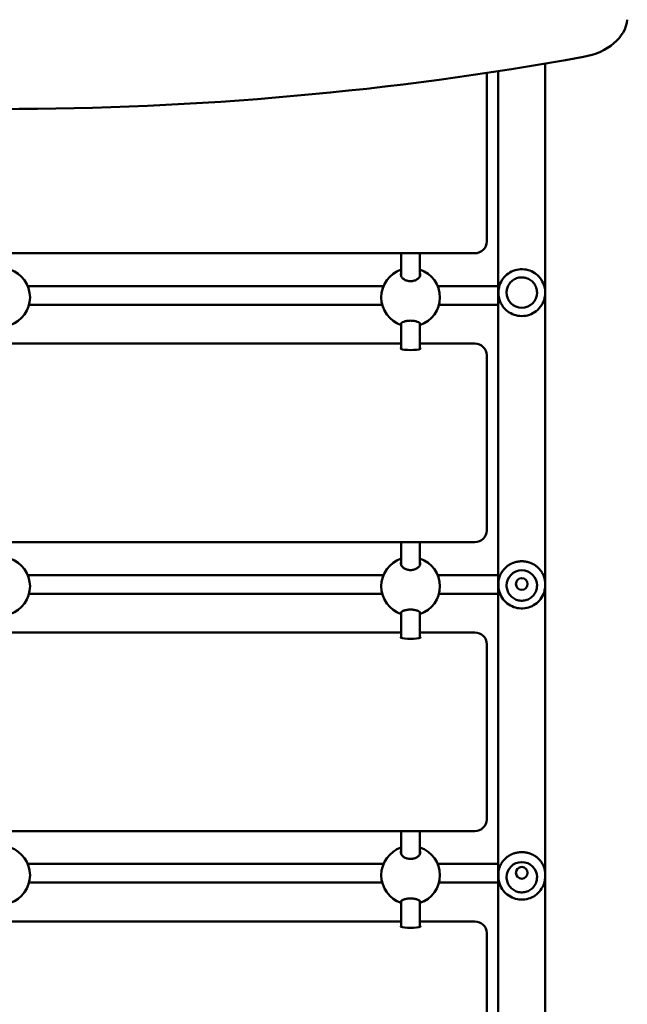
# Model space of a CAD drawing. Units: millimetres. Extents: x 6280 to 20962, y 10364 to 24486.
# Drawn here: x 14513 to 15032, y 21147 to 21988 of the extents above; entities that cross this region are included whole.
import ezdxf

# ---------------------------------------------------------------- set-up
doc = ezdxf.new("R2010")
doc.units = ezdxf.units.MM
doc.header["$LTSCALE"] = 100
doc.layers.add('Widoczne (ISO)', color=7, linetype='Continuous', lineweight=50)

msp = doc.modelspace()

# ---------------------------------------------------------------- linework, layer by layer
at = {"layer": 'Widoczne (ISO)'}
for p, q in [((14962.39, 20309.53), (14962.39, 21950.13)), ((14912.29, 21941.28), (14912.29, 21942.14)), ((14912.29, 21798.24), (14912.29, 21941.28)), ((14922.19, 21943.64), (14922.19, 20316.02)), ((14902.29, 21788.24), (14092.29, 21788.24)), ((14839.29, 21768.71), (14839.29, 21788.24)), ((14855.29, 21768.71), (14855.29, 21788.24)), ((14520.36, 21760.19), (14824.22, 21760.19)), ((14870.36, 21760.19), (14892.29, 21760.19)), ((14922.29, 21754.63), (14922.29, 21754.58)), ((14929.29, 21754.66), (14929.29, 21754.66)), ((14955.29, 21754.63), (14955.29, 21754.66)), ((14962.29, 21754.63), (14962.29, 21754.58)), ((14521.47, 21744.19), (14823.11, 21744.19)), ((14871.47, 21744.19), (14892.29, 21744.19)), ((14839.29, 21706.51), (14839.29, 21728.44)), ((14855.29, 21706.51), (14855.29, 21728.44)), ((14839.29, 21711.08), (14505.29, 21711.08)), ((14902.29, 21711.08), (14855.29, 21711.08)), ((14912.29, 21694.66), (14912.29, 21701.22)), ((14912.29, 21551.62), (14912.29, 21694.66)), ((14902.29, 21541.62), (14092.29, 21541.62)), ((14839.29, 21522.1), (14839.29, 21541.62)), ((14855.29, 21522.1), (14855.29, 21541.62)), ((14824.22, 21513.57), (14520.36, 21513.57)), ((14892.29, 21513.57), (14870.36, 21513.57)), ((14922.29, 21505.02), (14922.29, 21505.72)), ((14929.29, 21504.6), (14929.29, 21504.59)), ((14937.29, 21505.94), (14937.29, 21505.94)), ((14947.29, 21505.94), (14947.29, 21505.94)), ((14955.29, 21504.6), (14955.29, 21504.59)), ((14962.29, 21505.02), (14962.29, 21505.72)), ((14823.11, 21497.57), (14521.47, 21497.57)), ((14892.29, 21497.57), (14871.47, 21497.57)), ((14839.29, 21459.9), (14839.29, 21481.83)), ((14855.29, 21459.9), (14855.29, 21481.83)), ((14839.29, 21464.47), (14505.29, 21464.47)), ((14902.29, 21464.47), (14855.29, 21464.47)), ((14912.29, 21448.04), (14912.29, 21454.6)), ((14912.29, 21305), (14912.29, 21448.04)), ((14902.29, 21295), (14092.29, 21295)), ((14839.29, 21275.48), (14839.29, 21295)), ((14855.29, 21275.48), (14855.29, 21295)), ((14520.36, 21266.95), (14824.22, 21266.95)), ((14870.36, 21266.95), (14892.29, 21266.95)), ((14922.29, 21256.45), (14922.29, 21257.9)), ((14937.29, 21259.33), (14937.29, 21259.33)), ((14947.29, 21259.33), (14947.29, 21259.33)), ((14962.29, 21256.45), (14962.29, 21257.9)), ((14521.47, 21250.95), (14823.11, 21250.95)), ((14871.47, 21250.95), (14892.29, 21250.95)), ((14929.29, 21255.58), (14929.29, 21255.58)), ((14955.29, 21255.58), (14955.29, 21255.58)), ((14839.29, 21213.28), (14839.29, 21235.21)), ((14855.29, 21213.28), (14855.29, 21235.21)), ((14839.29, 21217.85), (14505.29, 21217.85)), ((14902.29, 21217.85), (14855.29, 21217.85)), ((14912.29, 21201.43), (14912.29, 21207.98)), ((14912.29, 21058.39), (14912.29, 21201.43))]:
    msp.add_line(p, q, dxfattribs=at)
for centre in [(14942.29, 21505.94), (14942.29, 21259.33)]:
    msp.add_circle(centre, 5, dxfattribs=at)
for centre, radius, start, end in [((14902.29, 21798.24), 10, 270, 0), ((14497.29, 21750.55), 25, 288.66292, 71.33708), ((14847.29, 21750.55), 25, 108.66292, 251.33708), ((14847.29, 21750.55), 25, 288.66292, 71.33708), ((14902.29, 21551.62), 10, 270, 0), ((14497.29, 21503.93), 25, 288.66292, 71.33708), ((14847.29, 21503.93), 25, 108.66292, 251.33708), ((14847.29, 21503.93), 25, 288.66292, 71.33708), ((14902.29, 21305), 10, 270, 0), ((14497.29, 21257.31), 25, 288.66292, 71.33708), ((14847.29, 21257.31), 25, 108.66292, 251.33708), ((14847.29, 21257.31), 25, 288.66292, 71.33708)]:
    msp.add_arc(centre, radius, start, end, dxfattribs=at)
for centre, major_axis, ratio, start_param, end_param in [((14982.54, 21990.09), (50, 0), 0.707107, 4.963876, 6.213259), ((14497.29, 23325.57), (-2000, 0), 0.707107, 1.319309, 1.822284), ((14942.29, 21754.66), (13, 0), 0.999996, 3.141593, 6.283185), ((14902.29, 21701.22), (10, 0), 0.986468, 0, 1.570796), ((14847.29, 21706.98), (8.5, 0), 0.163955, 2.796891, 6.627886), ((14942.29, 21504.6), (-13, 0), 0.999118, 3.141593, 6.283185), ((14847.29, 21460.37), (8.5, 0), 0.163955, 2.796891, 6.627886), ((14902.29, 21454.6), (10, 0), 0.986468, 0, 1.570796), ((14942.29, 21255.58), (-13, 0), 0.99623, 3.141593, 6.283185), ((14902.29, 21207.98), (10, 0), 0.986468, 0, 1.570796), ((14847.29, 21213.75), (8.5, 0), 0.163955, 2.796891, 6.627886)]:
    msp.add_ellipse(centre, major_axis=major_axis, ratio=ratio, start_param=start_param, end_param=end_param, dxfattribs=at)
for points, knots in [([(14847.29, 21764.41), (14846.25, 21764.41), (14845.16, 21764.57), (14843.18, 21765.15), (14842.29, 21765.59), (14840.8, 21766.58), (14840.13, 21767.24), (14839.25, 21768.61), (14839.04, 21769.33), (14839.04, 21770.4), (14839.12, 21770.82), (14839.29, 21771.24)], [0, 0, 0, 0, 0.310325, 0.310325, 0.62065, 0.62065, 0.970973, 0.970973, 1.321297, 1.321297, 1.53732, 1.53732, 1.53732, 1.53732]), ([(14855.29, 21771.24), (14855.46, 21770.82), (14855.54, 21770.4), (14855.54, 21769.33), (14855.32, 21768.61), (14854.44, 21767.24), (14853.78, 21766.58), (14852.28, 21765.59), (14851.39, 21765.15), (14849.41, 21764.57), (14848.32, 21764.41), (14847.29, 21764.41)], [3.706103, 3.706103, 3.706103, 3.706103, 3.922127, 3.922127, 4.27245, 4.27245, 4.622774, 4.622774, 4.933099, 4.933099, 5.243423, 5.243423, 5.243423, 5.243423]), ([(14922.29, 21754.63), (14922.29, 21756.76), (14922.63, 21758.9), (14923.97, 21762.95), (14924.97, 21764.86), (14927.52, 21768.29), (14929.07, 21769.79), (14932.57, 21772.24), (14934.51, 21773.18), (14938.6, 21774.4), (14940.74, 21774.68), (14945, 21774.56), (14947.13, 21774.15), (14951.14, 21772.69), (14953.02, 21771.64), (14956.37, 21768.99), (14957.83, 21767.4), (14960.17, 21763.84), (14961.06, 21761.86), (14962.06, 21758.12), (14962.29, 21756.38), (14962.29, 21754.63)], [1.570796, 1.570796, 1.570796, 1.570796, 1.890795, 1.890795, 2.210794, 2.210794, 2.530794, 2.530794, 2.850795, 2.850795, 3.170795, 3.170795, 3.490796, 3.490796, 3.810797, 3.810797, 4.130797, 4.130797, 4.450797, 4.450797, 4.712389, 4.712389, 4.712389, 4.712389]), ([(14955.29, 21754.66), (14955.29, 21756.05), (14955.06, 21757.43), (14954.19, 21760.07), (14953.54, 21761.31), (14951.89, 21763.54), (14950.88, 21764.51), (14948.61, 21766.1), (14947.34, 21766.72), (14944.69, 21767.51), (14943.29, 21767.69), (14940.52, 21767.61), (14939.14, 21767.35), (14936.54, 21766.4), (14935.31, 21765.72), (14933.14, 21764), (14932.19, 21762.96), (14930.66, 21760.64), (14930.09, 21759.36), (14929.44, 21756.93), (14929.29, 21755.79), (14929.29, 21754.66)], [4.712389, 4.712389, 4.712389, 4.712389, 5.032389, 5.032389, 5.352389, 5.352389, 5.672389, 5.672389, 5.992389, 5.992389, 6.312389, 6.312389, 6.632389, 6.632389, 6.952389, 6.952389, 7.272389, 7.272389, 7.592389, 7.592389, 7.853982, 7.853982, 7.853982, 7.853982]), ([(14892.29, 21760.19), (14893.59, 21760.19), (14894.89, 21760.19), (14897.5, 21760.19), (14898.81, 21760.19), (14901.41, 21760.19), (14902.7, 21760.19), (14905.24, 21760.19), (14906.5, 21760.19), (14908.97, 21760.2), (14910.19, 21760.2), (14912.61, 21760.2), (14913.8, 21760.2), (14916.15, 21760.2), (14917.3, 21760.21), (14919.53, 21760.21), (14920.61, 21760.21), (14921.84, 21760.22), (14922.01, 21760.22), (14922.19, 21760.22)], [4.712389, 4.712389, 4.712389, 4.712389, 4.7904403, 4.7904403, 4.8694677, 4.8694677, 4.9484956, 4.9484956, 5.0265482, 5.0265482, 5.1045975, 5.1045975, 5.1836245, 5.1836245, 5.2626533, 5.2626533, 5.3407075, 5.3407075, 5.3538178, 5.3538178, 5.3538178, 5.3538178]), ([(14962.29, 21754.58), (14962.29, 21754.55), (14962.29, 21754.52), (14962.28, 21753.4), (14962.19, 21752.31), (14961.79, 21749.96), (14961.45, 21748.71), (14960.56, 21746.36), (14960.02, 21745.26), (14958.1, 21742.1), (14956.44, 21740.24), (14952.78, 21737.45), (14950.87, 21736.41), (14946.76, 21735), (14944.57, 21734.62), (14940.07, 21734.6), (14937.77, 21735), (14933.71, 21736.42), (14931.93, 21737.39), (14928.88, 21739.65), (14927.59, 21740.92), (14925.49, 21743.62), (14924.64, 21745.03), (14923.37, 21747.94), (14922.9, 21749.41), (14922.4, 21752.15), (14922.29, 21753.36), (14922.29, 21754.58)], [-12.920615, -12.920615, -12.920615, -12.920615, -12.911545, -12.911545, -12.59382, -12.59382, -12.200465, -12.200465, -11.80711, -11.80711, -11.004322, -11.004322, -10.340153, -10.340153, -9.698658, -9.698658, -9.026502, -9.026502, -8.405535, -8.405535, -7.821003, -7.821003, -7.291285, -7.291285, -6.815603, -6.815603, -6.460298, -6.460298, -6.460298, -6.460298]), ([(14892.29, 21744.19), (14893.59, 21744.19), (14894.89, 21744.19), (14897.5, 21744.19), (14898.81, 21744.19), (14901.42, 21744.19), (14902.71, 21744.19), (14905.26, 21744.19), (14906.51, 21744.19), (14908.98, 21744.2), (14910.21, 21744.2), (14912.63, 21744.2), (14913.83, 21744.2), (14916.17, 21744.2), (14917.32, 21744.21), (14919.56, 21744.21), (14920.64, 21744.21), (14921.86, 21744.22), (14922.02, 21744.22), (14922.19, 21744.22)], [4.712389, 4.712389, 4.712389, 4.712389, 4.7904424, 4.7904424, 4.8694696, 4.8694696, 4.9484962, 4.9484962, 5.0265482, 5.0265482, 5.1046037, 5.1046037, 5.1836313, 5.1836313, 5.2626571, 5.2626571, 5.3407075, 5.3407075, 5.3529679, 5.3529679, 5.3529679, 5.3529679]), ([(14839.29, 21727.24), (14839.12, 21727.43), (14839.04, 21727.63), (14839.04, 21728.14), (14839.25, 21728.49), (14840.13, 21729.18), (14840.8, 21729.52), (14842.29, 21730.05), (14843.18, 21730.29), (14845.16, 21730.61), (14846.25, 21730.7), (14847.29, 21730.7)], [3.706103, 3.706103, 3.706103, 3.706103, 3.922127, 3.922127, 4.27245, 4.27245, 4.622774, 4.622774, 4.933099, 4.933099, 5.243423, 5.243423, 5.243423, 5.243423]), ([(14847.29, 21730.7), (14848.32, 21730.7), (14849.41, 21730.61), (14851.39, 21730.29), (14852.28, 21730.05), (14853.78, 21729.52), (14854.44, 21729.18), (14855.32, 21728.49), (14855.54, 21728.14), (14855.54, 21727.63), (14855.46, 21727.43), (14855.29, 21727.24)], [0, 0, 0, 0, 0.310325, 0.310325, 0.62065, 0.62065, 0.970973, 0.970973, 1.321297, 1.321297, 1.53732, 1.53732, 1.53732, 1.53732]), ([(14847.29, 21517.79), (14846.25, 21517.79), (14845.16, 21517.95), (14843.18, 21518.54), (14842.29, 21518.97), (14840.8, 21519.97), (14840.13, 21520.62), (14839.25, 21521.99), (14839.04, 21522.72), (14839.04, 21523.79), (14839.12, 21524.21), (14839.29, 21524.62)], [0, 0, 0, 0, 0.310325, 0.310325, 0.62065, 0.62065, 0.970973, 0.970973, 1.321297, 1.321297, 1.53732, 1.53732, 1.53732, 1.53732]), ([(14855.29, 21524.62), (14855.46, 21524.21), (14855.54, 21523.79), (14855.54, 21522.72), (14855.32, 21521.99), (14854.44, 21520.62), (14853.78, 21519.97), (14852.28, 21518.97), (14851.39, 21518.54), (14849.41, 21517.95), (14848.32, 21517.79), (14847.29, 21517.79)], [3.706103, 3.706103, 3.706103, 3.706103, 3.922127, 3.922127, 4.27245, 4.27245, 4.622774, 4.622774, 4.933099, 4.933099, 5.243423, 5.243423, 5.243423, 5.243423]), ([(14962.29, 21505.72), (14962.29, 21506.04), (14962.28, 21506.37), (14962.25, 21507.02), (14962.22, 21507.35), (14962.18, 21507.84), (14962.16, 21508.01), (14962.11, 21508.34), (14962.09, 21508.51), (14962.04, 21508.86), (14962.01, 21509.03), (14961.95, 21509.38), (14961.91, 21509.56), (14961.84, 21509.92), (14961.8, 21510.1), (14961.71, 21510.48), (14961.66, 21510.66), (14961.55, 21511.05), (14961.5, 21511.24), (14961.38, 21511.64), (14961.31, 21511.84), (14961.17, 21512.25), (14961.09, 21512.46), (14960.93, 21512.89), (14960.84, 21513.11), (14960.66, 21513.55), (14960.56, 21513.77), (14960.34, 21514.22), (14960.23, 21514.45), (14959.99, 21514.92), (14959.86, 21515.15), (14959.59, 21515.62), (14959.45, 21515.86), (14959.15, 21516.33), (14958.99, 21516.57), (14958.66, 21517.04), (14958.49, 21517.27), (14958.14, 21517.73), (14957.95, 21517.96), (14957.58, 21518.41), (14957.39, 21518.63), (14956.99, 21519.05), (14956.79, 21519.26), (14956.38, 21519.67), (14956.17, 21519.87), (14955.75, 21520.25), (14955.54, 21520.44), (14955.1, 21520.8), (14954.89, 21520.97), (14954.45, 21521.3), (14954.23, 21521.46), (14953.79, 21521.77), (14953.57, 21521.92), (14953.12, 21522.21), (14952.9, 21522.34), (14952.46, 21522.6), (14952.23, 21522.73), (14951.79, 21522.97), (14951.57, 21523.08), (14951.12, 21523.3), (14950.9, 21523.41), (14950.46, 21523.6), (14950.24, 21523.7), (14949.8, 21523.88), (14949.58, 21523.96), (14949.14, 21524.12), (14948.92, 21524.2), (14948.49, 21524.34), (14948.27, 21524.41), (14947.84, 21524.53), (14947.62, 21524.59), (14947.19, 21524.7), (14946.98, 21524.75), (14946.55, 21524.85), (14946.33, 21524.89), (14945.91, 21524.97), (14945.69, 21525.01), (14945.27, 21525.07), (14945.06, 21525.1), (14944.63, 21525.16), (14944.42, 21525.18), (14944, 21525.22), (14943.79, 21525.24), (14943.37, 21525.26), (14943.16, 21525.27), (14942.74, 21525.28), (14942.53, 21525.29), (14942.11, 21525.29), (14941.9, 21525.29), (14941.48, 21525.27), (14941.27, 21525.27), (14940.86, 21525.24), (14940.65, 21525.22), (14940.23, 21525.19), (14940.02, 21525.17), (14939.6, 21525.11), (14939.39, 21525.09), (14938.97, 21525.02), (14938.76, 21524.99), (14938.34, 21524.91), (14938.13, 21524.87), (14937.71, 21524.78), (14937.49, 21524.73), (14937.07, 21524.62), (14936.86, 21524.56), (14936.43, 21524.44), (14936.22, 21524.38), (14935.8, 21524.24), (14935.58, 21524.17), (14935.15, 21524.02), (14934.94, 21523.94), (14934.51, 21523.77), (14934.3, 21523.68), (14933.87, 21523.49), (14933.65, 21523.39), (14933.22, 21523.19), (14933, 21523.08), (14932.57, 21522.86), (14932.36, 21522.74), (14931.92, 21522.49), (14931.71, 21522.36), (14931.28, 21522.1), (14931.06, 21521.96), (14930.63, 21521.67), (14930.42, 21521.51), (14929.99, 21521.2), (14929.78, 21521.04), (14929.36, 21520.7), (14929.15, 21520.53), (14928.73, 21520.16), (14928.52, 21519.98), (14928.11, 21519.59), (14927.91, 21519.39), (14927.51, 21518.98), (14927.32, 21518.77), (14926.94, 21518.33), (14926.75, 21518.11), (14926.38, 21517.66), (14926.2, 21517.43), (14925.86, 21516.96), (14925.69, 21516.72), (14925.37, 21516.24), (14925.22, 21516), (14924.92, 21515.51), (14924.78, 21515.27), (14924.51, 21514.78), (14924.39, 21514.54), (14924.15, 21514.05), (14924.04, 21513.82), (14923.83, 21513.35), (14923.74, 21513.11), (14923.55, 21512.66), (14923.47, 21512.43), (14923.32, 21511.99), (14923.24, 21511.78), (14923.11, 21511.35), (14923.05, 21511.14), (14922.94, 21510.74), (14922.89, 21510.54), (14922.79, 21510.15), (14922.75, 21509.97), (14922.64, 21509.46), (14922.58, 21509.13), (14922.49, 21508.54), (14922.45, 21508.29), (14922.4, 21507.85), (14922.38, 21507.65), (14922.34, 21507.17), (14922.32, 21506.88), (14922.29, 21506.3), (14922.29, 21506.01), (14922.29, 21505.72)], [12.920615, 12.920615, 12.920615, 12.920615, 13.015659, 13.015659, 13.111851, 13.111851, 13.161674, 13.161674, 13.212828, 13.212828, 13.265641, 13.265641, 13.32046, 13.32046, 13.37765, 13.37765, 13.43759, 13.43759, 13.500669, 13.500669, 13.567266, 13.567266, 13.637726, 13.637726, 13.712325, 13.712325, 13.791218, 13.791218, 13.874387, 13.874387, 13.961586, 13.961586, 14.052322, 14.052322, 14.145864, 14.145864, 14.241313, 14.241313, 14.3377, 14.3377, 14.434088, 14.434088, 14.529661, 14.529661, 14.623768, 14.623768, 14.715934, 14.715934, 14.80585, 14.80585, 14.893343, 14.893343, 14.978344, 14.978344, 15.06086, 15.06086, 15.140955, 15.140955, 15.218728, 15.218728, 15.294308, 15.294308, 15.367836, 15.367836, 15.439468, 15.439468, 15.509363, 15.509363, 15.577685, 15.577685, 15.644595, 15.644595, 15.710253, 15.710253, 15.774817, 15.774817, 15.838439, 15.838439, 15.90127, 15.90127, 15.963457, 15.963457, 16.025144, 16.025144, 16.086474, 16.086474, 16.147589, 16.147589, 16.208627, 16.208627, 16.269726, 16.269726, 16.331027, 16.331027, 16.392666, 16.392666, 16.454785, 16.454785, 16.517523, 16.517523, 16.581023, 16.581023, 16.645431, 16.645431, 16.71089, 16.71089, 16.777552, 16.777552, 16.845565, 16.845565, 16.915082, 16.915082, 16.986255, 16.986255, 17.059233, 17.059233, 17.134163, 17.134163, 17.21118, 17.21118, 17.290412, 17.290412, 17.371964, 17.371964, 17.455912, 17.455912, 17.54229, 17.54229, 17.63107, 17.63107, 17.722138, 17.722138, 17.815271, 17.815271, 17.910107, 17.910107, 18.006118, 18.006118, 18.102601, 18.102601, 18.198683, 18.198683, 18.29338, 18.29338, 18.38568, 18.38568, 18.474668, 18.474668, 18.559642, 18.559642, 18.640183, 18.640183, 18.716159, 18.716159, 18.787682, 18.787682, 18.855032, 18.855032, 18.918593, 18.918593, 18.976381, 18.976381, 19.077509, 19.077509, 19.153356, 19.153356, 19.21024, 19.21024, 19.295567, 19.295567, 19.380895, 19.380895, 19.380895, 19.380895]), ([(14892.29, 21513.57), (14897.69, 21513.57), (14903.17, 21513.57), (14913.24, 21513.57), (14917.99, 21513.57), (14922.19, 21513.57)], [0, 0, 0, 0, 1.621245, 1.621245, 3.191106, 3.191106, 3.191106, 3.191106]), ([(14962.29, 21505.02), (14962.29, 21502.88), (14961.94, 21500.75), (14960.6, 21496.71), (14959.61, 21494.79), (14957.06, 21491.37), (14955.51, 21489.87), (14952.02, 21487.42), (14950.07, 21486.48), (14945.98, 21485.25), (14943.84, 21484.97), (14939.58, 21485.1), (14937.45, 21485.5), (14933.44, 21486.96), (14931.56, 21488.01), (14928.21, 21490.66), (14926.75, 21492.25), (14924.4, 21495.82), (14923.52, 21497.79), (14922.52, 21501.53), (14922.29, 21503.27), (14922.29, 21505.02)], [4.712389, 4.712389, 4.712389, 4.712389, 5.032168, 5.032168, 5.351992, 5.351992, 5.671928, 5.671928, 5.992004, 5.992004, 6.312188, 6.312188, 6.632408, 6.632408, 6.952577, 6.952577, 7.272628, 7.272628, 7.592541, 7.592541, 7.853982, 7.853982, 7.853982, 7.853982]), ([(14929.29, 21504.59), (14929.29, 21503.21), (14929.51, 21501.82), (14930.38, 21499.19), (14931.03, 21497.95), (14932.69, 21495.73), (14933.7, 21494.75), (14935.97, 21493.16), (14937.23, 21492.55), (14939.89, 21491.75), (14941.28, 21491.57), (14944.05, 21491.65), (14945.43, 21491.91), (14948.04, 21492.86), (14949.27, 21493.55), (14951.44, 21495.27), (14952.39, 21496.3), (14953.91, 21498.62), (14954.49, 21499.9), (14955.14, 21502.33), (14955.29, 21503.46), (14955.29, 21504.59)], [1.570796, 1.570796, 1.570796, 1.570796, 1.890755, 1.890755, 2.210721, 2.210721, 2.530709, 2.530709, 2.850723, 2.850723, 3.170758, 3.170758, 3.4908, 3.4908, 3.810832, 3.810832, 4.130842, 4.130842, 4.450825, 4.450825, 4.712389, 4.712389, 4.712389, 4.712389]), ([(14922.19, 21497.57), (14917.95, 21497.57), (14913.14, 21497.57), (14903.05, 21497.57), (14897.64, 21497.57), (14892.29, 21497.57)], [5.818285, 5.818285, 5.818285, 5.818285, 7.40511, 7.40511, 9.009438, 9.009438, 9.009438, 9.009438]), ([(14839.29, 21480.62), (14839.12, 21480.81), (14839.04, 21481.01), (14839.04, 21481.52), (14839.25, 21481.87), (14840.13, 21482.57), (14840.8, 21482.91), (14842.29, 21483.44), (14843.18, 21483.67), (14845.16, 21484), (14846.25, 21484.08), (14847.29, 21484.08)], [3.706103, 3.706103, 3.706103, 3.706103, 3.922127, 3.922127, 4.27245, 4.27245, 4.622774, 4.622774, 4.933099, 4.933099, 5.243423, 5.243423, 5.243423, 5.243423]), ([(14847.29, 21484.08), (14848.32, 21484.08), (14849.41, 21484), (14851.39, 21483.67), (14852.28, 21483.44), (14853.78, 21482.91), (14854.44, 21482.57), (14855.32, 21481.87), (14855.54, 21481.52), (14855.54, 21481.01), (14855.46, 21480.81), (14855.29, 21480.62)], [0, 0, 0, 0, 0.310325, 0.310325, 0.62065, 0.62065, 0.970973, 0.970973, 1.321297, 1.321297, 1.53732, 1.53732, 1.53732, 1.53732]), ([(14847.29, 21271.18), (14846.25, 21271.18), (14845.16, 21271.33), (14843.18, 21271.92), (14842.29, 21272.35), (14840.8, 21273.35), (14840.13, 21274), (14839.25, 21275.38), (14839.04, 21276.1), (14839.04, 21277.17), (14839.12, 21277.59), (14839.29, 21278)], [0, 0, 0, 0, 0.310325, 0.310325, 0.62065, 0.62065, 0.970973, 0.970973, 1.321297, 1.321297, 1.53732, 1.53732, 1.53732, 1.53732]), ([(14855.29, 21278), (14855.46, 21277.59), (14855.54, 21277.17), (14855.54, 21276.1), (14855.32, 21275.38), (14854.44, 21274), (14853.78, 21273.35), (14852.28, 21272.35), (14851.39, 21271.92), (14849.41, 21271.33), (14848.32, 21271.18), (14847.29, 21271.18)], [3.706103, 3.706103, 3.706103, 3.706103, 3.922127, 3.922127, 4.27245, 4.27245, 4.622774, 4.622774, 4.933099, 4.933099, 5.243423, 5.243423, 5.243423, 5.243423]), ([(14962.29, 21257.9), (14962.29, 21258.22), (14962.28, 21258.55), (14962.25, 21259.19), (14962.22, 21259.52), (14962.18, 21260.01), (14962.16, 21260.17), (14962.11, 21260.5), (14962.09, 21260.67), (14962.04, 21261.01), (14962.01, 21261.18), (14961.95, 21261.53), (14961.91, 21261.71), (14961.84, 21262.06), (14961.8, 21262.24), (14961.71, 21262.61), (14961.66, 21262.79), (14961.55, 21263.17), (14961.5, 21263.36), (14961.38, 21263.75), (14961.31, 21263.95), (14961.17, 21264.35), (14961.09, 21264.56), (14960.93, 21264.98), (14960.84, 21265.19), (14960.66, 21265.62), (14960.56, 21265.84), (14960.34, 21266.28), (14960.23, 21266.5), (14959.99, 21266.95), (14959.86, 21267.18), (14959.59, 21267.64), (14959.45, 21267.87), (14959.15, 21268.33), (14958.99, 21268.56), (14958.66, 21269.01), (14958.49, 21269.24), (14958.14, 21269.69), (14957.95, 21269.91), (14957.58, 21270.34), (14957.39, 21270.55), (14956.99, 21270.96), (14956.79, 21271.17), (14956.38, 21271.56), (14956.17, 21271.75), (14955.75, 21272.12), (14955.54, 21272.3), (14955.1, 21272.65), (14954.89, 21272.81), (14954.45, 21273.14), (14954.23, 21273.29), (14953.79, 21273.59), (14953.57, 21273.73), (14953.12, 21274.01), (14952.9, 21274.14), (14952.46, 21274.39), (14952.24, 21274.51), (14951.79, 21274.74), (14951.57, 21274.85), (14951.12, 21275.06), (14950.9, 21275.16), (14950.46, 21275.35), (14950.24, 21275.44), (14949.8, 21275.61), (14949.58, 21275.69), (14949.14, 21275.85), (14948.92, 21275.92), (14948.49, 21276.06), (14948.27, 21276.12), (14947.84, 21276.24), (14947.62, 21276.3), (14947.19, 21276.41), (14946.98, 21276.46), (14946.55, 21276.55), (14946.33, 21276.59), (14945.91, 21276.67), (14945.69, 21276.7), (14945.27, 21276.77), (14945.06, 21276.79), (14944.63, 21276.84), (14944.42, 21276.87), (14944, 21276.9), (14943.79, 21276.92), (14943.37, 21276.95), (14943.16, 21276.96), (14942.74, 21276.97), (14942.53, 21276.97), (14942.11, 21276.97), (14941.9, 21276.97), (14941.48, 21276.96), (14941.27, 21276.95), (14940.86, 21276.93), (14940.65, 21276.91), (14940.23, 21276.87), (14940.02, 21276.85), (14939.6, 21276.8), (14939.39, 21276.78), (14938.97, 21276.72), (14938.76, 21276.68), (14938.34, 21276.61), (14938.13, 21276.57), (14937.71, 21276.48), (14937.49, 21276.43), (14937.07, 21276.33), (14936.86, 21276.28), (14936.43, 21276.16), (14936.22, 21276.1), (14935.8, 21275.97), (14935.58, 21275.9), (14935.16, 21275.75), (14934.94, 21275.67), (14934.51, 21275.51), (14934.3, 21275.43), (14933.87, 21275.25), (14933.65, 21275.15), (14933.22, 21274.95), (14933, 21274.85), (14932.57, 21274.63), (14932.36, 21274.52), (14931.92, 21274.28), (14931.71, 21274.16), (14931.28, 21273.9), (14931.06, 21273.77), (14930.63, 21273.49), (14930.42, 21273.34), (14929.99, 21273.04), (14929.78, 21272.88), (14929.35, 21272.56), (14929.14, 21272.39), (14928.73, 21272.04), (14928.52, 21271.86), (14928.11, 21271.48), (14927.91, 21271.29), (14927.51, 21270.89), (14927.32, 21270.69), (14926.94, 21270.27), (14926.75, 21270.05), (14926.38, 21269.62), (14926.2, 21269.39), (14925.86, 21268.94), (14925.69, 21268.71), (14925.37, 21268.24), (14925.21, 21268), (14924.92, 21267.53), (14924.78, 21267.29), (14924.51, 21266.82), (14924.39, 21266.58), (14924.15, 21266.11), (14924.04, 21265.88), (14923.83, 21265.42), (14923.74, 21265.19), (14923.55, 21264.75), (14923.47, 21264.53), (14923.32, 21264.1), (14923.24, 21263.89), (14923.11, 21263.47), (14923.05, 21263.27), (14922.94, 21262.87), (14922.89, 21262.67), (14922.79, 21262.29), (14922.75, 21262.11), (14922.64, 21261.6), (14922.58, 21261.28), (14922.49, 21260.7), (14922.45, 21260.45), (14922.4, 21260.01), (14922.38, 21259.82), (14922.34, 21259.35), (14922.32, 21259.06), (14922.29, 21258.48), (14922.29, 21258.19), (14922.29, 21257.9)], [12.920615, 12.920615, 12.920615, 12.920615, 13.015659, 13.015659, 13.111853, 13.111853, 13.161676, 13.161676, 13.21283, 13.21283, 13.265642, 13.265642, 13.320459, 13.320459, 13.377645, 13.377645, 13.43758, 13.43758, 13.500651, 13.500651, 13.567236, 13.567236, 13.63768, 13.63768, 13.712259, 13.712259, 13.791127, 13.791127, 13.874266, 13.874266, 13.961433, 13.961433, 14.052135, 14.052135, 14.145645, 14.145645, 14.241068, 14.241068, 14.337435, 14.337435, 14.433811, 14.433811, 14.52938, 14.52938, 14.62349, 14.62349, 14.715665, 14.715665, 14.805595, 14.805595, 14.893105, 14.893105, 14.978124, 14.978124, 15.060659, 15.060659, 15.140773, 15.140773, 15.218565, 15.218565, 15.294162, 15.294162, 15.367708, 15.367708, 15.439355, 15.439355, 15.509265, 15.509265, 15.5776, 15.5776, 15.644522, 15.644522, 15.710192, 15.710192, 15.774767, 15.774767, 15.838399, 15.838399, 15.901239, 15.901239, 15.963434, 15.963434, 16.02513, 16.02513, 16.086468, 16.086468, 16.14759, 16.14759, 16.208636, 16.208636, 16.269743, 16.269743, 16.331051, 16.331051, 16.392699, 16.392699, 16.454826, 16.454826, 16.517574, 16.517574, 16.581084, 16.581084, 16.645501, 16.645501, 16.710973, 16.710973, 16.777646, 16.777646, 16.845673, 16.845673, 16.915204, 16.915204, 16.986393, 16.986393, 17.059387, 17.059387, 17.134334, 17.134334, 17.21137, 17.21137, 17.290621, 17.290621, 17.372192, 17.372192, 17.456158, 17.456158, 17.542554, 17.542554, 17.631349, 17.631349, 17.722428, 17.722428, 17.815568, 17.815568, 17.910404, 17.910404, 18.006409, 18.006409, 18.102875, 18.102875, 18.198934, 18.198934, 18.293601, 18.293601, 18.385866, 18.385866, 18.474819, 18.474819, 18.55976, 18.55976, 18.640271, 18.640271, 18.716224, 18.716224, 18.787728, 18.787728, 18.855064, 18.855064, 18.918615, 18.918615, 18.9764, 18.9764, 19.077524, 19.077524, 19.153366, 19.153366, 19.210249, 19.210249, 19.295572, 19.295572, 19.380895, 19.380895, 19.380895, 19.380895]), ([(14892.29, 21266.95), (14897.69, 21266.95), (14903.17, 21266.95), (14913.24, 21266.96), (14917.99, 21266.96), (14922.19, 21266.96)], [0, 0, 0, 0, 1.621245, 1.621245, 3.191106, 3.191106, 3.191106, 3.191106]), ([(14922.19, 21250.96), (14917.95, 21250.96), (14913.14, 21250.96), (14903.05, 21250.95), (14897.64, 21250.95), (14892.29, 21250.95)], [5.818285, 5.818285, 5.818285, 5.818285, 7.40511, 7.40511, 9.009438, 9.009438, 9.009438, 9.009438]), ([(14962.29, 21256.45), (14962.29, 21254.32), (14961.94, 21252.19), (14960.61, 21248.15), (14959.61, 21246.24), (14957.07, 21242.83), (14955.52, 21241.33), (14952.03, 21238.88), (14950.09, 21237.94), (14946, 21236.71), (14943.86, 21236.43), (14939.59, 21236.55), (14937.46, 21236.96), (14933.45, 21238.41), (14931.56, 21239.46), (14928.21, 21242.11), (14926.75, 21243.7), (14924.4, 21247.26), (14923.52, 21249.23), (14922.52, 21252.97), (14922.29, 21254.71), (14922.29, 21256.45)], [4.712389, 4.712389, 4.712389, 4.712389, 5.031445, 5.031445, 5.350688, 5.350688, 5.670417, 5.670417, 5.990739, 5.990739, 6.311527, 6.311527, 6.632469, 6.632469, 6.953192, 6.953192, 7.273411, 7.273411, 7.593038, 7.593038, 7.853982, 7.853982, 7.853982, 7.853982]), ([(14929.29, 21255.58), (14929.29, 21254.19), (14929.51, 21252.81), (14930.38, 21250.19), (14931.03, 21248.95), (14932.69, 21246.73), (14933.69, 21245.76), (14935.97, 21244.17), (14937.23, 21243.56), (14939.89, 21242.77), (14941.28, 21242.59), (14944.05, 21242.67), (14945.43, 21242.93), (14948.04, 21243.88), (14949.27, 21244.56), (14951.44, 21246.27), (14952.39, 21247.3), (14953.91, 21249.61), (14954.49, 21250.89), (14955.14, 21253.32), (14955.29, 21254.45), (14955.29, 21255.58)], [1.570796, 1.570796, 1.570796, 1.570796, 1.890617, 1.890617, 2.210474, 2.210474, 2.530423, 2.530423, 2.850485, 2.850485, 3.170634, 3.170634, 3.490811, 3.490811, 3.810948, 3.810948, 4.130989, 4.130989, 4.450919, 4.450919, 4.712389, 4.712389, 4.712389, 4.712389]), ([(14839.29, 21234.01), (14839.12, 21234.2), (14839.04, 21234.39), (14839.04, 21234.9), (14839.25, 21235.26), (14840.13, 21235.95), (14840.8, 21236.29), (14842.29, 21236.82), (14843.18, 21237.06), (14845.16, 21237.38), (14846.25, 21237.47), (14847.29, 21237.47)], [3.706103, 3.706103, 3.706103, 3.706103, 3.922127, 3.922127, 4.27245, 4.27245, 4.622774, 4.622774, 4.933099, 4.933099, 5.243423, 5.243423, 5.243423, 5.243423]), ([(14847.29, 21237.47), (14848.32, 21237.47), (14849.41, 21237.38), (14851.39, 21237.06), (14852.28, 21236.82), (14853.78, 21236.29), (14854.44, 21235.95), (14855.32, 21235.26), (14855.54, 21234.9), (14855.54, 21234.39), (14855.46, 21234.2), (14855.29, 21234.01)], [0, 0, 0, 0, 0.310325, 0.310325, 0.62065, 0.62065, 0.970973, 0.970973, 1.321297, 1.321297, 1.53732, 1.53732, 1.53732, 1.53732])]:
    msp.add_open_spline(points, degree=3, knots=knots, dxfattribs=at)

doc.saveas('drawing.dxf')
